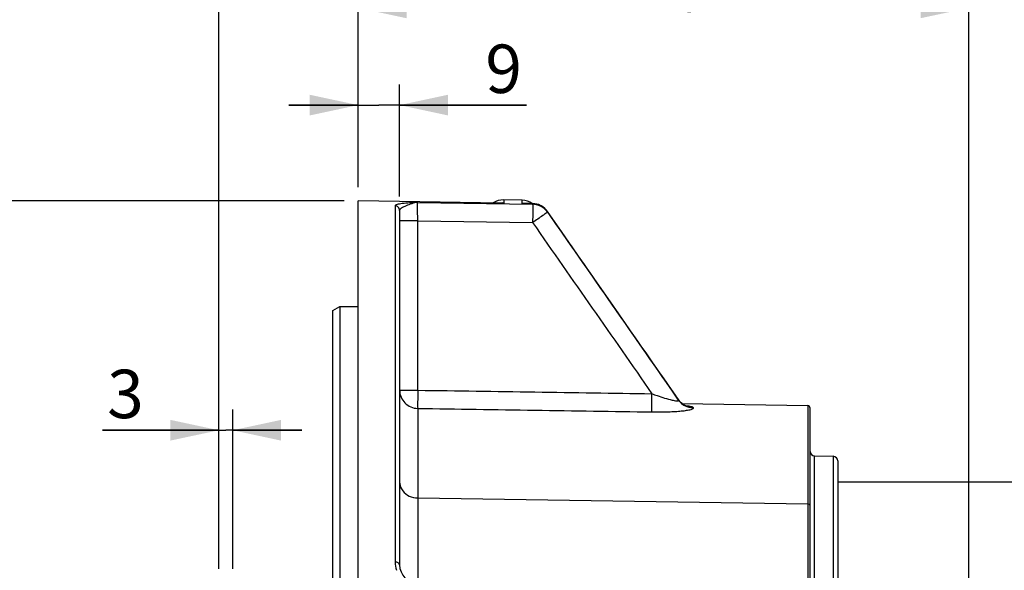
# Model space of a CAD drawing. Units: millimetres. Extents: x 0 to 594, y 0 to 420.
# Drawn here: x 98 to 169, y 320 to 360 of the extents above; entities that cross this region are included whole.
import ezdxf

# ---------------------------------------------------------------- set-up
doc = ezdxf.new("R2010")
doc.units = ezdxf.units.MM
doc.header["$LTSCALE"] = 32.67
doc.layers.get('0').update_dxf_attribs({"linetype": 'CONTINUOUS'})
doc.styles.get("Standard").update_dxf_attribs({"font": 'txt', "width": 0.85})
doc.styles.add('TEXTSTYLE_5', font='gdt', dxfattribs={"width": 0.85})
doc.dimstyles.new('DIMSTYLE_2', dxfattribs={"dimtxt": 3.5, "dimasz": 3.5, "dimexe": 1.5, "dimexo": 1, "dimgap": 0.875, "dimtad": 1, "dimdec": 4, "dimlfac": 3, "dimtxsty": 'STANDARD', "dimblk": '_FILLED', "dimblk1": '_FILLED', "dimblk2": '_FILLED', "dimcen": 0.09, "dimclrt": 5, "dimadec": 0, "dimazin": 0, "dimtp": 0.5, "dimtm": 0.5, "dimtfac": 1, "dimtdec": 4, "dimtofl": 0, "dimtmove": 0, "dimatfit": 3, "dimldrblk": '_FILLED', "dimfxl": 1, "dimtolj": 1, "dimarcsym": 0})
doc.dimstyles.new('DIMSTYLE_3', dxfattribs={"dimtxt": 3.5, "dimasz": 3.5, "dimexe": 1.5, "dimexo": 1, "dimgap": 0.875, "dimtad": 1, "dimdec": 4, "dimlfac": 3, "dimtxsty": 'STANDARD', "dimblk": '_FILLED', "dimblk1": '_FILLED', "dimblk2": '_FILLED', "dimcen": 0.09, "dimclrt": 5, "dimadec": 0, "dimazin": 0, "dimtp": 0.0001, "dimtm": 0.0001, "dimtfac": 1, "dimtdec": 4, "dimtofl": 0, "dimtmove": 0, "dimatfit": 3, "dimldrblk": '_FILLED', "dimfxl": 1, "dimtolj": 1, "dimarcsym": 0})
doc.dimstyles.new('DIMSTYLE_5', dxfattribs={"dimtxt": 3.5, "dimasz": 3.5, "dimexe": 1.5, "dimexo": 1, "dimgap": 0.875, "dimtad": 1, "dimdec": 0, "dimlfac": 3, "dimtxsty": 'STANDARD', "dimblk": '_FILLED', "dimblk1": '_FILLED', "dimblk2": '_FILLED', "dimcen": 0.09, "dimclrt": 5, "dimadec": 0, "dimazin": 0, "dimtfac": 1, "dimtdec": 0, "dimtofl": 0, "dimtmove": 0, "dimatfit": 3, "dimldrblk": '_FILLED', "dimfxl": 1, "dimtolj": 1, "dimarcsym": 0})

# ---------------------------------------------------------------- blocks, each defined once
blk = doc.blocks.new('_FILLED')
at = {"color": 0, "linetype": 'BYBLOCK'}
blk.add_solid([(0, 0), (-1, 0.214), (-1, -0.214)], dxfattribs=at)
blk = doc.blocks.new('*D1')
at = {"color": 2, "linetype": 'CONTINUOUS'}
for p, q in [((122.433, 361.263), (122.433, 361.888)), ((166.586, 361.263), (166.586, 361.888)), ((122.433, 347.44), (122.433, 361.263)), ((166.586, 281.81), (166.586, 361.263)), ((122.433, 360.388), (144.51, 360.388)), ((166.586, 360.388), (144.51, 360.388))]:
    blk.add_line(p, q, dxfattribs=at)
at = {"color": 2, "linetype": 'CONTINUOUS', "xscale": 3.5, "yscale": 3.5, "zscale": 3.5, "rotation": 180}
blk.add_blockref('_FILLED', (122.433, 360.388), dxfattribs=at)
at = {"color": 2, "linetype": 'CONTINUOUS', "xscale": 3.5, "yscale": 3.5, "zscale": 3.5}
blk.add_blockref('_FILLED', (166.586, 360.388), dxfattribs=at)
at = {"color": 5, "linetype": 'CONTINUOUS', "insert": (144.51, 364.763), "char_height": 3.5, "width": 8.925, "attachment_point": 2, "line_spacing_factor": 0.9}
blk.add_mtext(' Xg', dxfattribs=at)
blk = doc.blocks.new('*D4')
at = {"color": 2, "linetype": 'CONTINUOUS'}
for p, q in [((121.433, 346.44), (72.105, 346.44)), ((73.605, 346.44), (73.605, 278.512)), ((73.605, 210.584), (73.605, 278.512)), ((121.433, 210.584), (72.105, 210.584))]:
    blk.add_line(p, q, dxfattribs=at)
at = {"color": 2, "linetype": 'CONTINUOUS', "xscale": 3.5, "yscale": 3.5, "zscale": 3.5}
for p, rotation in [((73.605, 346.44), 90), ((73.605, 210.584), 270)]:
    blk.add_blockref('_FILLED', p, dxfattribs=dict(at, rotation=rotation))
at = {"color": 5, "linetype": 'CONTINUOUS', "insert": (69.23, 278.907), "char_height": 3.5, "width": 13.59167, "attachment_point": 2, "rotation": 90, "line_spacing_factor": 0.9, "style": 'TEXTSTYLE_5'}
blk.add_mtext('{\\Fgdt;n}\\Ftxt;408', dxfattribs=at)
blk = doc.blocks.new('*D11')
at = {"color": 2, "linetype": 'CONTINUOUS'}
for p, q in [((122.433, 347.44), (122.433, 395.104)), ((258.1, 287.059), (258.1, 395.104)), ((122.433, 393.604), (190.267, 393.604)), ((258.1, 393.604), (190.267, 393.604))]:
    blk.add_line(p, q, dxfattribs=at)
at = {"color": 2, "linetype": 'CONTINUOUS', "xscale": 3.5, "yscale": 3.5, "zscale": 3.5, "rotation": 180}
blk.add_blockref('_FILLED', (122.433, 393.604), dxfattribs=at)
at = {"color": 2, "linetype": 'CONTINUOUS', "xscale": 3.5, "yscale": 3.5, "zscale": 3.5}
blk.add_blockref('_FILLED', (258.1, 393.604), dxfattribs=at)
at = {"color": 5, "linetype": 'CONTINUOUS', "insert": (190.267, 397.979), "char_height": 3.5, "width": 8.925, "attachment_point": 2, "line_spacing_factor": 0.9}
blk.add_mtext('407', dxfattribs=at)
blk = doc.blocks.new('*D12')
at = {"color": 2, "linetype": 'CONTINUOUS'}
for p, q in [((122.433, 347.44), (122.433, 382.748)), ((171.1, 372.317), (171.1, 382.748)), ((122.433, 381.248), (146.767, 381.248)), ((171.1, 381.248), (146.767, 381.248)), ((171.1, 346.968), (171.1, 366.159))]:
    blk.add_line(p, q, dxfattribs=at)
at = {"color": 2, "linetype": 'CONTINUOUS', "xscale": 3.5, "yscale": 3.5, "zscale": 3.5, "rotation": 180}
blk.add_blockref('_FILLED', (122.433, 381.248), dxfattribs=at)
at = {"color": 2, "linetype": 'CONTINUOUS', "xscale": 3.5, "yscale": 3.5, "zscale": 3.5}
blk.add_blockref('_FILLED', (171.1, 381.248), dxfattribs=at)
at = {"color": 5, "linetype": 'CONTINUOUS', "insert": (146.767, 385.623), "char_height": 3.5, "width": 8.925, "attachment_point": 2, "line_spacing_factor": 0.9}
blk.add_mtext('146', dxfattribs=at)
blk = doc.blocks.new('*D13')
at = {"color": 2, "linetype": 'CONTINUOUS'}
for p, q in [((122.433, 347.44), (122.433, 370.028)), ((198.1, 333.136), (198.1, 370.028)), ((122.433, 368.528), (160.267, 368.528)), ((198.1, 368.528), (160.267, 368.528))]:
    blk.add_line(p, q, dxfattribs=at)
at = {"color": 2, "linetype": 'CONTINUOUS', "xscale": 3.5, "yscale": 3.5, "zscale": 3.5, "rotation": 180}
blk.add_blockref('_FILLED', (122.433, 368.528), dxfattribs=at)
at = {"color": 2, "linetype": 'CONTINUOUS', "xscale": 3.5, "yscale": 3.5, "zscale": 3.5}
blk.add_blockref('_FILLED', (198.1, 368.528), dxfattribs=at)
at = {"color": 5, "linetype": 'CONTINUOUS', "insert": (160.267, 372.903), "char_height": 3.5, "width": 8.925, "attachment_point": 2, "line_spacing_factor": 0.9}
blk.add_mtext('227', dxfattribs=at)
blk = doc.blocks.new('*D18')
at = {"color": 2, "linetype": 'CONTINUOUS'}
for p, q in [((112.367, 319.853), (112.367, 331.36)), ((113.367, 319.853), (113.367, 331.36)), ((112.367, 329.86), (103.965, 329.86)), ((103.965, 329.86), (112.867, 329.86)), ((118.367, 329.86), (112.867, 329.86)), ((113.367, 329.86), (118.367, 329.86))]:
    blk.add_line(p, q, dxfattribs=at)
at = {"color": 2, "linetype": 'CONTINUOUS', "xscale": 3.5, "yscale": 3.5, "zscale": 3.5}
blk.add_blockref('_FILLED', (112.367, 329.86), dxfattribs=at)
at = {"color": 2, "linetype": 'CONTINUOUS', "xscale": 3.5, "yscale": 3.5, "zscale": 3.5, "rotation": 180}
blk.add_blockref('_FILLED', (113.367, 329.86), dxfattribs=at)
at = {"color": 5, "linetype": 'CONTINUOUS', "insert": (106.94, 334.235), "char_height": 3.5, "width": 2.975, "attachment_point": 3, "line_spacing_factor": 0.9}
blk.add_mtext('3', dxfattribs=at)
blk = doc.blocks.new('*D19')
at = {"color": 2, "linetype": 'CONTINUOUS'}
for p, q in [((112.367, 319.853), (112.367, 370.028)), ((122.433, 347.44), (122.433, 370.028)), ((117.4, 368.528), (98.496, 368.528)), ((112.367, 368.528), (117.4, 368.528)), ((122.433, 368.528), (117.4, 368.528))]:
    blk.add_line(p, q, dxfattribs=at)
at = {"color": 2, "linetype": 'CONTINUOUS', "xscale": 3.5, "yscale": 3.5, "zscale": 3.5, "rotation": 180}
blk.add_blockref('_FILLED', (112.367, 368.528), dxfattribs=at)
at = {"color": 2, "linetype": 'CONTINUOUS', "xscale": 3.5, "yscale": 3.5, "zscale": 3.5}
blk.add_blockref('_FILLED', (122.433, 368.528), dxfattribs=at)
at = {"color": 5, "linetype": 'CONTINUOUS', "insert": (110.396, 372.903), "char_height": 3.5, "width": 11.9, "attachment_point": 3, "line_spacing_factor": 0.9}
blk.add_mtext('30,2', dxfattribs=at)
blk = doc.blocks.new('*D31')
at = {"color": 2, "linetype": 'CONTINUOUS'}
for p, q in [((122.433, 347.44), (122.433, 354.86)), ((125.433, 346.747), (125.433, 354.86)), ((122.433, 353.36), (117.433, 353.36)), ((117.433, 353.36), (123.933, 353.36)), ((134.603, 353.36), (123.933, 353.36)), ((125.433, 353.36), (134.603, 353.36))]:
    blk.add_line(p, q, dxfattribs=at)
at = {"color": 2, "linetype": 'CONTINUOUS', "xscale": 3.5, "yscale": 3.5, "zscale": 3.5}
blk.add_blockref('_FILLED', (122.433, 353.36), dxfattribs=at)
at = {"color": 2, "linetype": 'CONTINUOUS', "xscale": 3.5, "yscale": 3.5, "zscale": 3.5, "rotation": 180}
blk.add_blockref('_FILLED', (125.433, 353.36), dxfattribs=at)
at = {"color": 5, "linetype": 'CONTINUOUS', "insert": (131.628, 357.735), "char_height": 3.5, "width": 2.975, "attachment_point": 1, "line_spacing_factor": 0.9}
blk.add_mtext('9', dxfattribs=at)

msp = doc.modelspace()

# ---------------------------------------------------------------- linework, layer by layer
at = {"color": 7, "linetype": 'CONTINUOUS'}
for p, q in [((125.431481, 346.396983), (122.433374, 346.44504)), ((122.433374, 210.583854), (122.433374, 346.444691)), ((132.741774, 346.279658), (125.431481, 346.396983)), ((134.289977, 346.481626), (132.956644, 346.5049)), ((135.048593, 346.238463), (134.504657, 346.248781)), ((125.433374, 345.746743), (125.433374, 320.130993)), ((137.172916, 344.153066), (136.117111, 345.66784)), ((120.60004, 338.511562), (121.10004, 338.801646)), ((121.10004, 338.801646), (122.433374, 338.803338)), ((121.10004, 338.801646), (121.10004, 218.311219)), ((120.60004, 218.600477), (120.60004, 338.511562)), ((145.369663, 332.398442), (143.375206, 335.246822)), ((145.593525, 332.05747), (143.847122, 334.568589)), ((145.658308, 331.972111), (145.593531, 332.057461)), ((145.834423, 331.797951), (154.929732, 331.639192)), ((155.10004, 314.429365), (155.10004, 331.465824)), ((155.427556, 327.998746), (156.772524, 327.975269)), ((157.10004, 327.641986), (157.10004, 229.630451)), ((157.10004, 326.136219), (171.18429, 326.136219))]:
    msp.add_line(p, q, dxfattribs=at)
at = {"color": 9, "linetype": 'CONTINUOUS'}
for p, q in [((125.433374, 346.392166), (122.433374, 346.440172)), ((125.105858, 346.077274), (125.105858, 320.335341)), ((132.741113, 346.275079), (125.433374, 346.392166)), ((126.743437, 346.323857), (135.046573, 346.191835)), ((132.956644, 346.271623), (132.741113, 346.275079)), ((132.956644, 346.5049), (132.956644, 346.271623)), ((134.289977, 346.248266), (134.289977, 346.481626)), ((134.289977, 346.248266), (135.046573, 346.23389)), ((135.046573, 346.23389), (135.046573, 346.191835)), ((136.117081, 345.667883), (136.115506, 345.667493)), ((136.115506, 345.667494), (136.115506, 345.62579)), ((126.743437, 344.996405), (125.433374, 344.996405)), ((126.743437, 332.751831), (126.743437, 344.996411)), ((126.743437, 344.996411), (135.046573, 344.86414)), ((125.433374, 332.751831), (126.743437, 332.751831)), ((145.348927, 332.409236), (145.369663, 332.398442)), ((145.584121, 332.050623), (145.602162, 332.024731)), ((145.602162, 332.024731), (145.602162, 332.040611)), ((126.743437, 331.436024), (126.743437, 318.797852)), ((146.671095, 331.459838), (146.671095, 331.475533)), ((154.929732, 331.639192), (154.929732, 318.305858)), ((155.427556, 229.273692), (155.427556, 327.998746)), ((156.772524, 327.975269), (156.772524, 229.297169)), ((126.743437, 324.964219), (154.929732, 324.53814))]:
    msp.add_line(p, q, dxfattribs=at)
at = {"color": 7, "linetype": 'CONTINUOUS'}
for points in [[(143.847122, 334.568589), (142.820627, 336.043857), (141.759788, 337.567987), (140.6646, 339.140975), (139.53506, 340.762818), (138.371166, 342.433516), (137.172916, 344.153066)], [(146.083823, 331.641026), (146.03321, 331.665833), (145.976853, 331.697382), (145.915595, 331.736596), (145.851059, 331.783939), (145.785914, 331.838808), (145.7213, 331.90145), (145.658308, 331.972111)], [(146.196924, 331.597881), (146.203373, 331.596435), (146.199269, 331.597524), (146.184601, 331.601841), (146.160617, 331.609816), (146.126907, 331.622526), (146.083823, 331.641026)]]:
    msp.add_lwpolyline(points, dxfattribs=at)
for centre, radius, start, end in [((132.933374, 345.171769), 1.333333, 89, 123.0206162), ((134.266707, 345.148496), 1.333333, 54.9416372, 89), ((135.023094, 344.910852), 1.327855, 82.93432866, 88.89967158), ((135.023724, 344.90592), 1.332673, 34.87045846, 82.98729059), ((135.021363, 344.901751), 1.337388, 52.81423693, 70.77692816), ((154.926707, 331.465885), 0.173333, 359.99625731, 88.99993424), ((155.433374, 328.332028), 0.333333, 180, 269), ((156.766707, 327.641986), 0.333333, 0, 89), ((126.766707, 320.130982), 1.333333, 179.99952536, 269)]:
    msp.add_arc(centre, radius, start, end, dxfattribs=at)
at = {"color": 9, "linetype": 'CONTINUOUS'}
for centre, radius, start, end in [((132.659239, 341.193611), 5.086713, 86.64818156, 89.07098627), ((132.729372, 345.014127), 1.277869, 79.75532012, 83.91497434), ((134.409394, 341.213402), 5.03628, 88.9162336, 91.35869207), ((134.473236, 345.116026), 1.145087, 80.69718503, 81.94128725), ((135.02402, 344.899456), 1.334625, 35.13261134, 89.03174843), ((135.023831, 344.856193), 1.335836, 44.14434916, 89.02449606), ((135.025859, 344.859181), 1.332298, 35.12789404, 44.11288723), ((146.689721, 332.80708), 1.330515, 215.17494767, 224.16278096), ((146.689362, 332.791195), 1.330209, 215.18307103, 224.1714731), ((146.695678, 332.814806), 1.340171, 224.22230241, 242.09169111), ((146.695507, 332.799115), 1.340136, 224.23127741, 242.09928703)]:
    msp.add_arc(centre, radius, start, end, dxfattribs=at)
for points, knots in [([(126.743437, 346.323858), (126.544651, 346.312934), (126.16945, 346.290769), (125.671907, 346.249772), (125.328449, 346.194263), (125.158114, 346.142278), (125.105867, 346.097305), (125.105858, 346.077274)], [0, 0, 0, 0, 0.355596567, 0.669834189, 0.89699787, 0.964221166, 1, 1, 1, 1]), ([(125.433374, 345.746753), (125.433375, 345.830298), (125.363225, 346.004544), (125.18988, 346.075819), (125.105858, 346.077274)], [0, 0, 0, 0, 0.498539298, 1, 1, 1, 1]), ([(126.743447, 346.32385), (126.595754, 346.308718), (126.307235, 346.244242), (125.908587, 346.088996), (125.623069, 345.953937), (125.433381, 345.816737), (125.433375, 345.74673)], [0, 0, 0, 0, 0.304070622, 0.605054513, 0.856621231, 1, 1, 1, 1]), ([(126.743437, 344.996411), (126.740877, 345.156953), (126.737724, 345.456268), (126.732852, 345.854505), (126.73934, 346.135657), (126.735808, 346.27982), (126.743446, 346.323853)], [0, 0, 0, 0, 0.362816243, 0.676641128, 0.899014939, 1, 1, 1, 1]), ([(135.048596, 346.23846), (135.048094, 346.238469), (135.047183, 346.236441), (135.04684, 346.235056), (135.046573, 346.23389)], [0, 0, 0, 0, 0.295717861, 1, 1, 1, 1]), ([(135.046573, 346.191835), (135.054302, 346.147958), (135.050606, 346.003921), (135.057237, 345.722891), (135.052291, 345.324416), (135.049135, 345.024859), (135.046573, 344.86414)], [0, 0, 0, 0, 0.100652744, 0.322931315, 0.63685281, 1, 1, 1, 1]), ([(135.957426, 345.507734), (135.900848, 345.466859), (135.598445, 345.250612), (135.294147, 345.03703), (135.046573, 344.86414)], [0, 0, 0, 0, 0.187748351, 1, 1, 1, 1]), ([(136.115506, 345.62579), (136.111055, 345.621208), (136.05825, 345.581503), (136.005566, 345.542513), (135.957426, 345.507734)], [0, 0, 0, 0, 0.097110643, 1, 1, 1, 1]), ([(125.433374, 332.751831), (125.433374, 332.41894), (125.715523, 331.725549), (126.407612, 331.438563), (126.743437, 331.436024)], [0, 0, 0, 0, 0.497798614, 1, 1, 1, 1]), ([(126.743437, 332.751831), (126.739167, 332.464041), (126.74166, 332.02596), (126.729592, 331.586198), (126.743437, 331.436024)], [0, 0, 0, 0, 0.65617901, 1, 1, 1, 1]), ([(143.672246, 331.183179), (143.657981, 331.332831), (143.670779, 331.773004), (143.667944, 332.211371), (143.672246, 332.499968)], [0, 0, 0, 0, 0.342469566, 1, 1, 1, 1]), ([(143.672229, 332.499974), (143.797981, 332.453395), (144.279569, 332.281567), (144.76852, 332.126077), (145.136814, 332.043706)], [0, 0, 0, 0, 0.262176866, 1, 1, 1, 1]), ([(145.136814, 332.043706), (145.24939, 332.018528), (145.340707, 331.987957), (145.613081, 331.98304), (145.602161, 332.024732)], [0, 0, 0, 0, 0.728010995, 1, 1, 1, 1]), ([(145.602154, 332.040623), (145.601317, 332.043432), (145.598806, 332.049295), (145.595447, 332.054685), (145.593503, 332.057479)], [0, 0, 0, 0, 0.462684883, 1, 1, 1, 1]), ([(143.672246, 331.183189), (144.025783, 331.177909), (144.546786, 331.180377), (145.220065, 331.207874), (145.674768, 331.239896), (146.061346, 331.280002), (146.37652, 331.332028), (146.554402, 331.375565), (146.671162, 331.429514), (146.671095, 331.459838)], [0, 0, 0, 0, 0.349084253, 0.513959161, 0.665746772, 0.797675077, 0.901715411, 0.970061123, 1, 1, 1, 1]), ([(146.671095, 331.475533), (146.67113, 331.494483), (146.612245, 331.534539), (146.506948, 331.562782), (146.331944, 331.598666), (146.198423, 331.615617), (146.12227, 331.624566)], [0, 0, 0, 0, 0.097933763, 0.298662098, 0.603726631, 1, 1, 1, 1]), ([(125.433374, 326.118743), (125.433374, 325.947955), (125.496479, 325.71319), (125.623824, 325.521385), (125.660094, 325.47464)], [0, 0, 0, 0, 0.742705428, 1, 1, 1, 1]), ([(125.660094, 325.47464), (125.782259, 325.317193), (126.120631, 325.057435), (126.533556, 324.967391), (126.743437, 324.964219)], [0, 0, 0, 0, 0.487020642, 1, 1, 1, 1]), ([(155.10004, 324.388052), (155.10004, 324.426839), (155.057992, 324.509999), (154.972621, 324.537491), (154.929732, 324.53814)], [0, 0, 0, 0, 0.474863382, 1, 1, 1, 1]), ([(125.433374, 320.130982), (125.433374, 320.188389), (125.325783, 320.312379), (125.185799, 320.334486), (125.105858, 320.335341)], [0, 0, 0, 0, 0.417950777, 1, 1, 1, 1])]:
    msp.add_open_spline(points, degree=3, knots=knots, dxfattribs=at)
for points in [[(132.588738, 346.282684), (132.680059, 346.294118), (132.773314, 346.294529), (132.864831, 346.284795)], [(134.289977, 346.248266), (134.403383, 346.26474), (134.520299, 346.265871), (134.633764, 346.249805)], [(145.602162, 332.040611), (142.443196, 336.585168), (139.280303, 341.126995), (136.115506, 345.667494)], [(136.115506, 345.62579), (139.273447, 341.101946), (142.430101, 336.577202), (145.584121, 332.050623)], [(135.046573, 344.86414), (137.923148, 340.743695), (140.798671, 336.622516), (143.672233, 332.499969)], [(126.743437, 332.751831), (132.386372, 332.668072), (138.029304, 332.584119), (143.672233, 332.499969)], [(126.743437, 331.436024), (132.386376, 331.351938), (138.029313, 331.267661), (143.672246, 331.183189)], [(146.671095, 331.475533), (146.463693, 331.479133), (146.251786, 331.533555), (146.0684, 331.630499)], [(146.671095, 331.459838), (146.463698, 331.463436), (146.251796, 331.517838), (146.068403, 331.614756)], [(125.105858, 320.335341), (125.10586, 320.132467), (125.143723, 319.926343), (125.215933, 319.736754)]]:
    msp.add_open_spline(points, degree=3, dxfattribs=at)
at = {"color": 7, "linetype": 'CONTINUOUS'}
msp.add_open_spline([(145.369663, 332.398442), (145.381264, 332.381874), (145.389929, 332.362857), (145.394844, 332.343239)], degree=3, dxfattribs=at)

# ---------------------------------------------------------------- dimensions: what is measured, and where the dimension line sits
at = {"color": 2, "linetype": 'CONTINUOUS'}
for base, p1, p2, picture, middle in [((258.10004, 393.603923), (122.433374, 346.440172), (258.10004, 286.0592), '*D11', (190.266704, 393.603923)), ((122.433374, 368.527992), (112.366707, 318.852886), (122.433374, 346.440172), '*D19', (104.446361, 368.527992)), ((198.10004, 368.527992), (122.433374, 346.440172), (198.10004, 332.136219), '*D13', (160.266703, 368.527992)), ((125.433374, 353.360009), (122.433374, 346.440172), (125.433374, 345.746743), '*D31', (133.115653, 353.360009))]:
    dim = msp.add_linear_dim(base=base, p1=p1, p2=p2, dimstyle='DIMSTYLE_3', dxfattribs=at)
    dim.commit()
    dim.dimension.update_dxf_attribs({"geometry": picture, "text_midpoint": middle, "dimtype": 160})
for base, p1, p2, picture, middle in [((122.433374, 381.247502), (171.10004, 345.968332), (122.433374, 346.440172), '*D12', (147.138579, 381.247502)), ((112.366707, 329.86001), (113.366707, 318.852886), (112.366707, 318.852886), '*D18', (105.545509, 329.86001))]:
    dim = msp.add_linear_dim(base=base, p1=p1, p2=p2, angle=180, dimstyle='DIMSTYLE_3', dxfattribs=at)
    dim.commit()
    dim.dimension.update_dxf_attribs({"geometry": picture, "text_midpoint": middle, "dimtype": 160})
dim = msp.add_linear_dim(base=(166.586263, 360.38847), p1=(122.433374, 346.440172), p2=(166.586263, 280.810377), text=' Xg', dimstyle='DIMSTYLE_2', dxfattribs=at)
dim.commit()
dim.dimension.update_dxf_attribs({"geometry": '*D1', "text_midpoint": (145.997321, 360.38847), "dimtype": 160})
dim = msp.add_linear_dim(base=(73.605387, 346.440172), p1=(122.433374, 210.583854), p2=(122.433374, 346.440172), angle=90, text='%%c<>', dimstyle='DIMSTYLE_5', dxfattribs=at)
dim.commit()
dim.dimension.update_dxf_attribs({"geometry": '*D4', "text_midpoint": (73.605387, 278.906751), "dimtype": 160})

doc.saveas('drawing.dxf')
